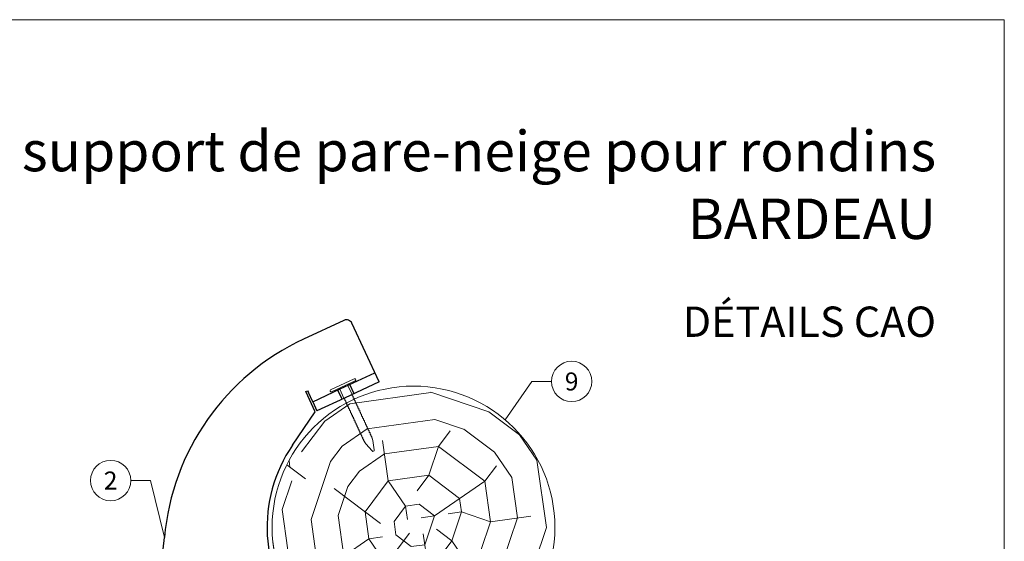
# Model space of a CAD drawing. Units: millimetres. Extents: x -19674 to 47920, y 0 to 4832.
# Drawn here: x 44628 to 45115, y 781 to 1039 of the extents above; entities that cross this region are included whole.
import ezdxf
from ezdxf.enums import TextEntityAlignment as Align

# ---------------------------------------------------------------- set-up
doc = ezdxf.new("R2010")
doc.units = ezdxf.units.MM
for name, color, linetype, lineweight, true_color in [('02_Kantteile', 7, 'Continuous', 25, 0xff7f7f), ('02_Nägel', 7, 'Continuous', 15, 0xff7f7f), ('06_Holz', 7, 'Continuous', 15, 0x8296a0), ('06_Holzschfraffur', 7, 'Continuous', 13, 0xdce6eb), ('08_Bemassung', 7, 'Continuous', 5, 0x505f69), ('10_Blattrahmen', 7, 'Continuous', 20, 0x000000), ('11_Schrift_Deutsch', 7, 'Continuous', 5, 0x505f69), ('99_Text_1_DE', 7, 'Continuous', 25, 0xe1000f)]:
    doc.layers.add(name, color=color, linetype=linetype, lineweight=lineweight, true_color=true_color)
doc.layers.add('99_Text_2_DE', color=7, linetype='Continuous')
doc.styles.add('Arial', font='arial.ttf')
doc.styles.add('PREFA_Standard', font='arial.ttf', dxfattribs={"height": 20})

# ---------------------------------------------------------------- blocks, each defined once
blk = doc.blocks.new('A$C4BAB4951')
for p, q in [((0, -4.3), (0, 4.3)), ((0.7, -4.3), (0.7, 4.3)), ((-23.67, -0.01), (-23.67, 0.01)), ((-23.39, 0.39), (-20.4, 1.28)), ((-20.32, 1.29), (-19.6, 1.35)), ((-3.67, 1.5), (-0.4, 1.5)), ((-0.4, 1.5), (0, 2)), ((-0.4, -1.5), (-0.4, 1.5)), ((-23.39, -0.39), (-20.4, -1.28)), ((-20.32, -1.29), (-19.6, -1.35)), ((-3.67, -1.5), (-0.4, -1.5)), ((-0.4, -1.5), (0, -2))]:
    blk.add_line(p, q)
at = {"extrusion": (0, 0, -1)}
for centre, radius, start, end in [((-0.35, 4.3), 0.35, 0, 180), ((23.27, 0.01), 0.4, 360, 73.5064), ((20.28, 0.9), 0.4, 73.5064, 85.188), ((19.6, 1.91), 0.553, 244.5196, 270), ((18.58, -0.22), 1.8, 64.5196, 71.6711), ((19.1, 1.33), 0.17, 71.6711, 153.7368), ((18.86, 1.45), 0.0923, 267.8027, 333.7368), ((18.86, 1.91), 0.552, 244.5057, 269.6735), ((17.85, -0.22), 1.8, 64.5196, 71.6711), ((18.36, 1.33), 0.17, 71.6711, 153.7368), ((18.13, 1.45), 0.0923, 267.8027, 333.7368), ((18.13, 1.91), 0.551, 244.4964, 269.3324), ((17.12, -0.22), 1.8, 64.5196, 71.6711), ((17.63, 1.33), 0.17, 71.6711, 153.7368), ((17.39, 1.45), 0.0923, 267.8027, 333.7368), ((17.39, 1.91), 0.552, 244.5062, 269.673), ((16.38, -0.22), 1.8, 64.5196, 71.6711), ((16.89, 1.33), 0.17, 71.6711, 153.7368), ((16.66, 1.45), 0.0923, 267.8027, 333.7368), ((16.66, 1.91), 0.551, 244.4964, 269.3324), ((15.65, -0.22), 1.8, 64.5196, 71.6711), ((16.16, 1.33), 0.17, 71.6711, 153.7368), ((15.93, 1.45), 0.0923, 267.8027, 333.7368), ((15.93, 1.91), 0.552, 244.5057, 269.6735), ((14.91, -0.22), 1.8, 64.5196, 71.6711), ((15.43, 1.33), 0.17, 71.6711, 153.7368), ((15.19, 1.45), 0.0923, 267.8027, 333.7368), ((15.19, 1.91), 0.551, 244.4964, 269.3324), ((14.18, -0.22), 1.8, 64.5196, 71.6711), ((14.69, 1.33), 0.17, 71.6711, 153.7368), ((14.46, 1.45), 0.0923, 267.8027, 333.7368), ((14.46, 1.91), 0.552, 244.5057, 269.6735), ((13.45, -0.22), 1.8, 64.5196, 71.6711), ((13.96, 1.33), 0.17, 71.6711, 153.7368), ((13.72, 1.45), 0.0923, 267.8027, 333.7368), ((13.73, 1.91), 0.551, 244.4964, 269.3324), ((12.71, -0.22), 1.8, 64.5196, 71.6711), ((13.23, 1.33), 0.17, 71.6711, 153.7368), ((12.99, 1.45), 0.0923, 267.8027, 333.7368), ((12.99, 1.91), 0.552, 244.5057, 269.6735), ((11.98, -0.22), 1.8, 64.5196, 71.6711), ((12.49, 1.33), 0.17, 71.6711, 153.7368), ((12.26, 1.45), 0.0923, 267.8027, 333.7368), ((12.25, 1.92), 0.57, 244.7073, 270.3706), ((11.23, -0.22), 1.8, 64.5196, 71.6711), ((11.74, 1.33), 0.17, 71.6711, 153.7368), ((11.51, 1.45), 0.0923, 267.8027, 333.7368), ((11.51, 1.91), 0.551, 244.4964, 269.3324), ((10.5, -0.22), 1.8, 64.5196, 71.6711), ((11.01, 1.33), 0.17, 71.6711, 153.7368), ((10.78, 1.45), 0.0923, 267.8027, 333.7368), ((10.78, 1.91), 0.552, 244.5057, 269.6735), ((9.76, -0.22), 1.8, 64.5196, 71.6711), ((10.28, 1.33), 0.17, 71.6711, 153.7368), ((10.04, 1.45), 0.0923, 267.8027, 333.7368), ((10.04, 1.91), 0.551, 244.4964, 269.3324), ((9.03, -0.22), 1.8, 64.5196, 71.6711), ((9.54, 1.33), 0.17, 71.6711, 153.7368), ((9.31, 1.45), 0.0923, 267.8027, 333.7368), ((9.31, 1.91), 0.552, 244.5062, 269.673), ((8.29, -0.22), 1.8, 64.5196, 71.6711), ((8.81, 1.33), 0.17, 71.6711, 153.7368), ((8.57, 1.45), 0.0923, 267.8027, 333.7368), ((8.58, 1.91), 0.551, 244.4984, 269.3304), ((7.56, -0.22), 1.8, 64.5196, 71.6711), ((8.08, 1.33), 0.17, 71.6711, 153.7368), ((7.84, 1.45), 0.0923, 267.8027, 333.7368), ((7.84, 1.91), 0.552, 244.5057, 269.6735), ((6.83, -0.22), 1.8, 64.5196, 71.6711), ((7.34, 1.33), 0.17, 71.6711, 153.7368), ((7.11, 1.45), 0.0923, 267.8027, 333.7368), ((7.11, 1.91), 0.551, 244.4964, 269.3324), ((6.1, -0.22), 1.8, 64.5196, 71.6711), ((6.61, 1.33), 0.17, 71.6711, 153.7368), ((6.37, 1.45), 0.0923, 267.8027, 333.7368), ((6.37, 1.91), 0.552, 244.5057, 269.6735), ((5.36, -0.22), 1.8, 64.5196, 71.6711), ((5.87, 1.33), 0.17, 71.6711, 153.7368), ((5.64, 1.45), 0.0923, 267.8027, 333.7368), ((5.64, 1.91), 0.552, 244.5057, 269.6735), ((4.62, -0.22), 1.8, 64.5196, 71.6711), ((5.14, 1.33), 0.17, 71.6711, 153.7368), ((4.9, 1.45), 0.0923, 267.8027, 333.7368), ((4.91, 1.9), 0.551, 244.4964, 269.3324), ((3.89, -0.22), 1.8, 64.5196, 71.6711), ((4.41, 1.33), 0.17, 71.6711, 153.7368), ((4.17, 1.45), 0.0923, 267.8027, 333.7368), ((4.17, 1.91), 0.552, 244.5057, 269.6735), ((3.16, -0.22), 1.8, 64.5196, 71.6711), ((3.67, 1.33), 0.17, 71.6711, 90), ((23.27, -0.01), 0.4, 286.4936, 0), ((20.28, -0.9), 0.4, 274.812, 286.4936), ((19.6, -1.91), 0.553, 90, 115.4804), ((18.58, 0.22), 1.8, 288.3289, 295.4804), ((19.1, -1.33), 0.17, 206.2632, 288.3289), ((18.86, -1.45), 0.0923, 26.2632, 92.1973), ((18.86, -1.91), 0.552, 90.3265, 115.4943), ((17.85, 0.22), 1.8, 288.3289, 295.4804), ((18.36, -1.33), 0.17, 206.2632, 288.3289), ((18.13, -1.45), 0.0923, 26.2632, 92.1973), ((18.13, -1.91), 0.551, 90.6676, 115.5036), ((17.12, 0.22), 1.8, 288.3289, 295.4804), ((17.63, -1.33), 0.17, 206.2632, 288.3289), ((17.39, -1.45), 0.0923, 26.2632, 92.1973), ((17.39, -1.91), 0.552, 90.327, 115.4938), ((16.38, 0.22), 1.8, 288.3289, 295.4804), ((16.89, -1.33), 0.17, 206.2632, 288.3289), ((16.66, -1.45), 0.0923, 26.2632, 92.1973), ((16.66, -1.91), 0.551, 90.6676, 115.5036), ((15.65, 0.22), 1.8, 288.3289, 295.4804), ((16.16, -1.33), 0.17, 206.2632, 288.3289), ((15.93, -1.45), 0.0923, 26.2632, 92.1973), ((15.93, -1.91), 0.552, 90.3265, 115.4943), ((14.91, 0.22), 1.8, 288.3289, 295.4804), ((15.43, -1.33), 0.17, 206.2632, 288.3289), ((15.19, -1.45), 0.0923, 26.2632, 92.1973), ((15.19, -1.91), 0.551, 90.6676, 115.5036), ((14.18, 0.22), 1.8, 288.3289, 295.4804), ((14.69, -1.33), 0.17, 206.2632, 288.3289), ((14.46, -1.45), 0.0923, 26.2632, 92.1973), ((14.46, -1.91), 0.552, 90.3265, 115.4943), ((13.45, 0.22), 1.8, 288.3289, 295.4804), ((13.96, -1.33), 0.17, 206.2632, 288.3289), ((13.72, -1.45), 0.0923, 26.2632, 92.1973), ((13.73, -1.91), 0.551, 90.6676, 115.5036), ((12.71, 0.22), 1.8, 288.3289, 295.4804), ((13.23, -1.33), 0.17, 206.2632, 288.3289), ((12.99, -1.45), 0.0923, 26.2632, 92.1973), ((12.99, -1.91), 0.552, 90.3265, 115.4943), ((11.98, 0.22), 1.8, 288.3289, 295.4804), ((12.49, -1.33), 0.17, 206.2632, 288.3289), ((12.26, -1.45), 0.0923, 26.2632, 92.1973), ((12.25, -1.92), 0.57, 89.6294, 115.2927), ((11.23, 0.22), 1.8, 288.3289, 295.4804), ((11.74, -1.33), 0.17, 206.2632, 288.3289), ((11.51, -1.45), 0.0923, 26.2632, 92.1973), ((11.51, -1.91), 0.551, 90.6676, 115.5036), ((10.5, 0.22), 1.8, 288.3289, 295.4804), ((11.01, -1.33), 0.17, 206.2632, 288.3289), ((10.78, -1.45), 0.0923, 26.2632, 92.1973), ((10.78, -1.91), 0.552, 90.3265, 115.4943), ((9.76, 0.22), 1.8, 288.3289, 295.4804), ((10.28, -1.33), 0.17, 206.2632, 288.3289), ((10.04, -1.45), 0.0923, 26.2632, 92.1973), ((10.04, -1.91), 0.551, 90.6676, 115.5036), ((9.03, 0.22), 1.8, 288.3289, 295.4804), ((9.54, -1.33), 0.17, 206.2632, 288.3289), ((9.31, -1.45), 0.0923, 26.2632, 92.1973), ((9.31, -1.91), 0.552, 90.327, 115.4938), ((8.29, 0.22), 1.8, 288.3289, 295.4804), ((8.81, -1.33), 0.17, 206.2632, 288.3289), ((8.57, -1.45), 0.0923, 26.2632, 92.1973), ((8.58, -1.91), 0.551, 90.6696, 115.5016), ((7.56, 0.22), 1.8, 288.3289, 295.4804), ((8.08, -1.33), 0.17, 206.2632, 288.3289), ((7.84, -1.45), 0.0923, 26.2632, 92.1973), ((7.84, -1.91), 0.552, 90.3265, 115.4943), ((6.83, 0.22), 1.8, 288.3289, 295.4804), ((7.34, -1.33), 0.17, 206.2632, 288.3289), ((7.11, -1.45), 0.0923, 26.2632, 92.1973), ((7.11, -1.91), 0.551, 90.6676, 115.5036), ((6.1, 0.22), 1.8, 288.3289, 295.4804), ((6.61, -1.33), 0.17, 206.2632, 288.3289), ((6.37, -1.45), 0.0923, 26.2632, 92.1973), ((6.37, -1.91), 0.552, 90.3265, 115.4943), ((5.36, 0.22), 1.8, 288.3289, 295.4804), ((5.87, -1.33), 0.17, 206.2632, 288.3289), ((5.64, -1.45), 0.0923, 26.2632, 92.1973), ((5.64, -1.91), 0.552, 90.3265, 115.4943), ((4.62, 0.22), 1.8, 288.3289, 295.4804), ((5.14, -1.33), 0.17, 206.2632, 288.3289), ((4.9, -1.45), 0.0923, 26.2632, 92.1973), ((4.91, -1.9), 0.551, 90.6676, 115.5036), ((3.89, 0.22), 1.8, 288.3289, 295.4804), ((4.41, -1.33), 0.17, 206.2632, 288.3289), ((4.17, -1.45), 0.0923, 26.2632, 92.1973), ((4.17, -1.91), 0.552, 90.3265, 115.4943), ((3.16, 0.22), 1.8, 288.3289, 295.4804), ((3.67, -1.33), 0.17, 270, 288.3289), ((-0.35, -4.3), 0.35, 180, 360)]:
    blk.add_arc(centre, radius, start, end, dxfattribs=at)
blk = doc.blocks.new('A$C33afb37e')
at = {"layer": '10_Blattrahmen'}
blk.add_lwpolyline([(0, -1039.5), (735, -1039.5), (735, 0), (0, 0)], close=True, dxfattribs=at)

msp = doc.modelspace()

# ---------------------------------------------------------------- hatches: boundary and pattern name
at = {"layer": '06_Holzschfraffur'}
h = msp.add_hatch(dxfattribs=at)
h.set_pattern_fill('RADIAL', color=256, scale=135, angle=8)
h.set_pattern_definition([(8, (44809.85, 715.67), (114.9, 152.47), [40.5, -94.5]), (8, (44808.9, 722.36), (114.9, 152.47), [40.5, -94.5]), (8, (44813.71, 736.66), (114.9, 152.47), [27, -108]), (8, (44818.52, 750.97), (114.9, 152.47), [20.25, -114.75]), (8, (44816.64, 764.34), (114.9, 152.47), [13.5, -121.5]), (8, (44781.34, 773.01), (114.9, 152.47), [6.75, -33.75, 6.75, -87.75]), (8, (44800.45, 782.51), (114.9, 152.47), [6.75, -54, 20.25, -54]), (8, (44826.25, 792.96), (114.9, 152.47), [6.75, -6.75, 6.75, -114.75]), (8, (44818.63, 798.7), (114.9, 152.47), [6.75, -128.25]), (8, (44810.06, 811.13), (114.9, 152.47), [20.25, -114.75]), (8, (44808.18, 824.5), (114.9, 152.47), [27, -108]), (8, (44799.62, 836.93), (114.9, 152.47), [33.75, -40.5, 6.75, -54]), (98, (44757.42, 749.2), (-152.47, 114.9), [6.75, -13.5, 33.75, -81]), (98, (44762.22, 763.51), (-152.47, 114.9), [6.75, -6.75, 20.25, -101.25]), (98, (44761.39, 817.92), (-152.47, 114.9), [13.5, -121.5]), (98, (44775.59, 765.39), (-152.47, 114.9), [27, -40.5, 6.75, -60.75]), (98, (44771.94, 839.85), (-152.47, 114.9), [6.75, -128.25]), (98, (44788.02, 773.95), (-152.47, 114.9), [20.25, -114.75]), (98, (44800.45, 782.51), (-152.47, 114.9), [13.5, -121.5]), (98, (44813.82, 784.39), (-152.47, 114.9), [6.75, -20.25, 20.25, -87.75]), (98, (44819.56, 792.02), (-152.47, 114.9), [6.75, -128.25]), (98, (44830, 766.22), (-152.47, 114.9), [18.9, -116.1]), (98, (44840.45, 740.42), (-152.47, 114.9), [13.5, -121.5]), (98, (44846.3, 795.77), (-152.47, 114.9), [6.75, -128.25]), (98, (44860.61, 790.97), (-152.47, 114.9), [20.25, -114.75]), (98, (44873.98, 792.85), (-152.47, 114.9), [20.25, -114.75]), (53, (44861.44, 736.555), (-18.79, 133.686), [9.546, -9.546, 9.546, -162.28]), (53, (44830.01, 766.22), (-18.79, 133.686), [19.09, -171.83]), (53, (44767.14, 825.55), (-18.79, 133.686), [19.09, -171.827]), (53, (44798.57, 795.88), (-18.79, 133.686), [19.09, -171.83]), (53, (44809.01, 770.085), (-18.79, 133.686), [19.09, -171.83]), (53, (44852.88, 748.98), (-18.79, 133.686), [19.09, -171.827]), (53, (44838.57, 753.79), (-18.79, 133.686), [28.64, -162.28]), (53, (44790.01, 808.31), (-18.79, 133.686), [9.546, -181.373]), (53, (44781.45, 820.74), (-18.79, 133.686), [9.546, -181.373]), (53, (44834.92, 828.26), (-18.79, 133.686), [9.546, -181.373]), (53, (44790.84, 753.9), (-18.79, 133.686), [9.546, -181.373]), (53, (44857.79, 811.02), (-18.79, 133.686), [9.546, -181.373]), (53, (44812.88, 791.08), (-18.79, 133.69), [9.546, -181.37]), (53, (44824.37, 806.32), (-18.79, 133.69), [9.546, -181.37]), (143, (44821.44, 778.65), (-133.69, -18.79), [9.546, -9.546, 28.638, -143.19]), (143, (44841.5, 781.47), (-133.69, -18.79), [9.546, -181.373]), (143, (44848.07, 734.68), (-133.686, -18.79), [9.546, -181.373]), (143, (44816.64, 764.34), (-133.686, -18.79), [9.546, -181.373]), (143, (44832.93, 793.9), (-133.69, -18.79), [9.546, -181.37]), (143, (44804.21, 755.78), (-133.686, -18.79), [9.546, -181.373]), (143, (44857.68, 763.29), (-133.686, -18.79), [9.546, -181.373]), (143, (44769.74, 710.03), (-133.686, -18.79), [9.546, -181.373]), (143, (44775.48, 717.66), (-133.686, -18.79), [19.09, -171.827]), (143, (44781.23, 725.28), (-133.686, -18.79), [19.09, -171.827]), (143, (44794.6, 727.16), (-133.686, -18.79), [19.09, -171.827]), (143, (44799.4, 741.47), (-133.686, -18.79), [19.09, -171.827]), (143, (44845.36, 802.46), (-133.686, -18.79), [19.09, -171.83]), (143, (44881.49, 739.37), (-133.686, -18.79), [19.09, -171.827]), (143, (44873.15, 847.26), (-133.686, -18.79), [19.09, -171.827]), (143, (44875.03, 833.89), (-133.686, -18.79), [19.09, -171.827]), (143, (44862.6, 825.33), (-133.686, -18.79), [19.09, -171.827]), (143, (44769.02, 812.18), (-133.686, -18.79), [28.64, -162.28]), (143, (44857.79, 811.02), (-133.686, -18.79), [28.64, -162.28]), (34.565, (44778.63, 840.794), (133.686, 18.788), [15.093, -286.776]), (34.565, (44788.02, 773.95), (133.686, 18.788), [15.093, -286.776]), (34.565, (44795.754, 815.936), (133.686, 18.788), [15.093, -286.776]), (34.565, (44849.01, 727.99), (133.686, 18.788), [15.093, -286.776]), (34.565, (44840.45, 740.42), (133.686, 18.788), [15.093, -286.776]), (34.565, (44796.585, 761.52), (133.686, 18.788), [15.093, -286.776]), (34.565, (44787.19, 828.365), (133.686, 18.788), [15.093, -286.776]), (34.565, (44832.933, 793.896), (133.686, 18.79), [30.186, -271.683]), (71.435, (44830.115, 813.95), (-18.788, 133.686), [15.093, -286.776]), (71.435, (44855.805, 776.66), (-18.788, 133.686), [15.093, -286.776]), (71.435, (44785.204, 794.004), (-18.788, 133.686), [15.093, -286.776]), (71.435, (44757.53, 796.93), (-18.788, 133.686), [15.093, -286.776]), (71.435, (44841.496, 781.466), (-18.788, 133.686), [15.093, -286.776]), (71.435, (44828.13, 779.59), (-18.79, 133.686), [15.093, -286.776]), (71.435, (44771.835, 792.125), (-18.788, 133.686), [30.186, -271.683]), (71.435, (44878.676, 759.426), (-18.788, 133.686), [30.186, -271.683]), (71.435, (44864.37, 764.23), (-18.788, 133.686), [30.186, -271.683]), (124.565, (44760.24, 729.15), (-18.788, 133.686), [15.093, -286.776]), (124.565, (44749.903, 802.675), (-18.788, 133.686), [15.093, -286.776]), (124.565, (44789.79, 712.85), (-18.788, 133.686), [15.093, -286.776]), (124.565, (44759.514, 831.29), (-18.788, 133.686), [15.093, -286.776]), (124.565, (44784.156, 752.96), (-18.788, 133.686), [15.093, -286.776]), (124.565, (44809.014, 770.085), (-18.788, 133.686), [15.093, -286.776]), (124.565, (44818.625, 798.7), (-18.79, 133.686), [15.093, -286.776]), (124.565, (44765.98, 736.77), (-18.788, 133.686), [15.093, -286.776]), (124.565, (44796.585, 761.52), (-18.788, 133.686), [15.093, -286.776]), (124.565, (44838.57, 753.79), (-18.788, 133.686), [15.093, -286.776]), (124.565, (44850.06, 769.04), (-18.788, 133.686), [15.093, -286.776]), (124.565, (44871.16, 812.9), (-18.788, 133.686), [15.093, -286.776]), (124.565, (44765.26, 838.915), (-18.788, 133.686), [15.093, -286.776]), (124.565, (44746.146, 829.41), (-18.788, 133.686), [30.186, -271.683]), (124.565, (44779.35, 738.65), (-18.788, 133.686), [30.186, -271.683]), (161.435, (44762.116, 715.78), (-133.686, -18.788), [15.093, -286.776]), (161.435, (44876.69, 725.065), (-133.686, -18.788), [15.093, -286.776]), (161.435, (44860.61, 790.97), (-133.686, -18.788), [15.093, -286.776]), (161.435, (44813.71, 736.663), (-133.686, -18.788), [15.093, -286.776]), (161.435, (44808.906, 722.355), (-133.686, -18.788), [15.093, -286.776]), (161.435, (44818.517, 750.97), (-133.686, -18.788), [15.093, -286.776]), (161.435, (44847.35, 836.82), (-133.686, -18.788), [15.093, -286.776]), (161.435, (44859.78, 845.38), (-133.686, -18.788), [30.186, -271.683])])
h.paths.add_polyline_path([(44752.632, 788.156, 1), (44892.632, 788.156, 1)])

# ---------------------------------------------------------------- linework, layer by layer
at = {"layer": '02_Kantteile'}
for p, q in [((44788.184, 890.692, -11.205), (44768.237, 881.416, -11.205)), ((44805.663, 860.22, -11.205), (44792.169, 889.237, -11.205)), ((44786.326, 856.743, -11.205), (44803.554, 864.754, -11.205)), ((44805.663, 860.22, -11.205), (44788.434, 852.209, -11.205)), ((44769.288, 855.437, -11.205), (44770.195, 855.858, -11.205)), ((44773.926, 845.462, -11.205), (44769.288, 855.437, -11.205)), ((44770.195, 855.858, -11.205), (44770.616, 854.951, -11.205)), ((44772.725, 850.418, -11.205), (44770.616, 854.951, -11.205)), ((44772.725, 850.418, -11.205), (44786.326, 856.743, -11.205)), ((44772.725, 850.418, -11.205), (44774.833, 845.884, -11.205)), ((44788.434, 852.209, -11.205), (44774.833, 845.884, -11.205)), ((44762.68, 828.924, -11.205), (44773.926, 845.462, -11.205))]:
    msp.add_line(p, q, dxfattribs=at)
at = {"layer": '02_Kantteile', "ltscale": 9.523383}
for p, q in [((44793.195, 854.423, -11.205), (44791.086, 858.956, -11.205)), ((44787.301, 851.682, -11.205), (44785.193, 856.216, -11.205))]:
    msp.add_line(p, q, dxfattribs=at)
at = {"layer": '02_Kantteile'}
for centre, radius, start, end in [((44789.449, 887.972, -11.205), 3, 24.93961, 114.93961), ((44818.837, 772.606, -11.205), 120, 114.93961, 174.88614), ((44822.632, 788.156, -11.205), 72.5, 145.78393, 294.93961), ((44350.707, 814.499, -11.205), 350, 324.76224, 354.88614)]:
    msp.add_arc(centre, radius, start, end, dxfattribs=at)
at = {"layer": '06_Holz'}
msp.add_circle((44822.632, 788.156, -11.205), 70, dxfattribs=at)
at = {"layer": '08_Bemassung'}
for p, q in [((44881.195, 860.472, -31.256), (44867.992, 841.471, -6.881)), ((44890.902, 860.472, -31.256), (44881.195, 860.472, -31.256)), ((44682.71, 811.424, -11.205), (44692.416, 811.424, -11.205)), ((44692.416, 811.424, -11.205), (44699.314, 783.302, -11.205))]:
    msp.add_line(p, q, dxfattribs=at)
msp.add_circle((44900.898, 860.472, -31.256), 9.996, dxfattribs=at)
at = {"layer": '11_Schrift_Deutsch'}
msp.add_circle((44672.714, 811.424, -11.205), 9.996, dxfattribs=at)

# ---------------------------------------------------------------- block references
msp.add_blockref('A$C33afb37e', (44380.035, 1039.499))
at = {"layer": '02_Nägel', "xscale": 1.5, "yscale": 1.5, "zscale": 1.5, "rotation": 114.9396113067748}
msp.add_blockref('A$C4BAB4951', (44787.887, 858.13, -11.205), dxfattribs=at)

# ---------------------------------------------------------------- texts
at = {"layer": '08_Bemassung', "style": 'PREFA_Standard'}
msp.add_text('9', height=8.925, dxfattribs=at).set_placement((44900.898, 860.472, -31.256), align=Align.MIDDLE_CENTER)
at = {"layer": '11_Schrift_Deutsch', "style": 'PREFA_Standard'}
msp.add_text('2', height=8.925, dxfattribs=at).set_placement((44672.714, 811.424, -11.205), align=Align.MIDDLE_CENTER)
at = {"layer": '99_Text_1_DE', "char_height": 20, "attachment_point": 3, "style": 'Arial'}
for s, insert in [('support de pare-neige pour rondins', (45081.254, 984.491)), ('BARDEAU', (45081.254, 950.991))]:
    msp.add_mtext_dynamic_manual_height_columns(s, width=5213.69799, gutter_width=375, heights=[0], dxfattribs=dict(at, insert=insert))
at = {"layer": '99_Text_2_DE', "insert": (45081.254, 890.036), "char_height": 15, "attachment_point": 6, "style": 'Arial'}
msp.add_mtext_dynamic_manual_height_columns('DÉTAILS CAO', width=878.52713, gutter_width=12.5, heights=[0], dxfattribs=at)

doc.saveas('drawing.dxf')
